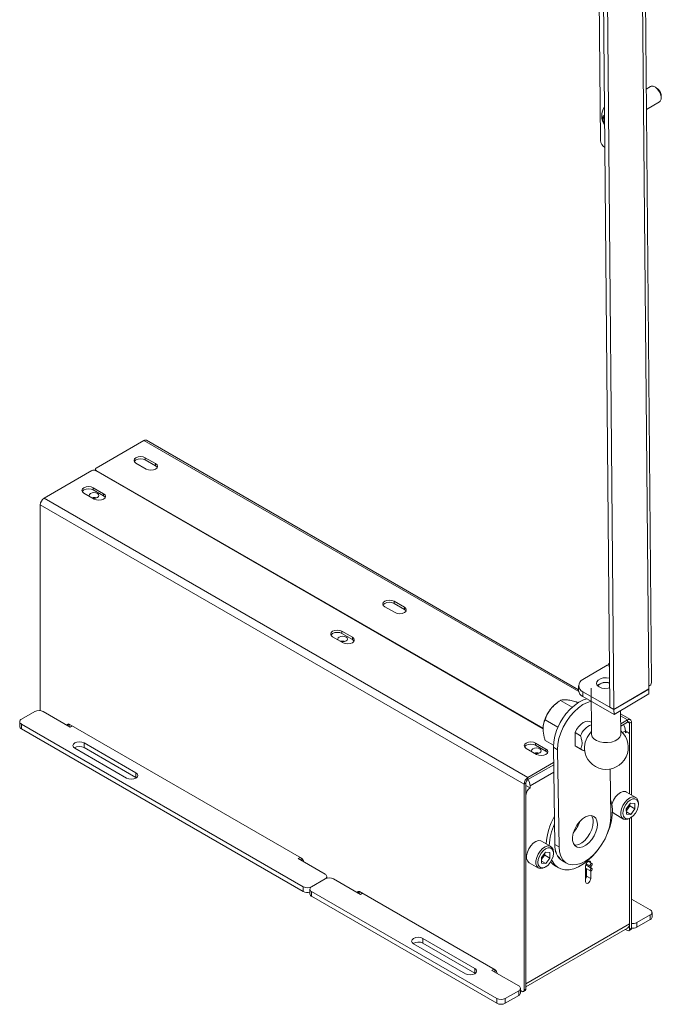
# Paper-space layout 'Sheet 3' of a CAD drawing. Units: millimetres. Extents: x 40 to 4106, y 2686 to 5962.
# Drawn here: x 2891 to 3110, y 4712 to 5048 of the extents above; entities that cross this region are included whole.
import ezdxf

# ---------------------------------------------------------------- set-up
doc = ezdxf.new("R2010")
doc.units = ezdxf.units.MM

psp = doc.layouts.new('Sheet 3')

# ---------------------------------------------------------------- linework, layer by layer
at = {"color": 7, "linetype": 'Continuous', "lineweight": 18}
for p, q in [((3100.73, 5324.65), (3105.26, 4820.22)), ((3106.2, 4821.55), (3101.67, 5325.99)), ((3087.46, 5316.85), (3091.97, 4813.14)), ((3088.87, 5316.03), (3093.39, 4812.33)), ((3088.81, 5006.41), (3087.61, 5140.33)), ((3105.89, 5024.8), (3104.38, 5023.91)), ((3107.75, 5024.45), (3107.35, 5024.68)), ((3104.44, 5016.98), (3108.94, 5019.63)), ((3109.54, 5020.97), (3109.54, 5021.43)), ((3089.82, 5014.35), (3090.17, 5014.44)), ((3090.03, 5012.37), (3089.82, 5014.35)), ((3090.19, 5012.46), (3090.03, 5012.37)), ((3090.19, 5012.21), (3090.03, 5012.37)), ((3090.26, 5003.96), (3090.24, 5003.97)), ((3081.33, 4819.05), (2933.94, 4904.14)), ((2933.01, 4904.04), (2916.78, 4894.68)), ((2933.51, 4898.21), (2937.04, 4896.17)), ((2933.51, 4897.47), (2933.51, 4898.21)), ((2933.51, 4897.47), (2937.04, 4895.43)), ((2916.49, 4894.27), (2916.49, 4893.85)), ((2933.86, 4894.33), (2930.32, 4896.37)), ((2937.04, 4895.43), (2937.04, 4896.17)), ((2899, 4884.41), (2915.23, 4893.78)), ((3069.19, 4805.71), (2916.64, 4893.78)), ((3069.19, 4805.88), (2916.78, 4893.86)), ((2919.29, 4885.92), (2915.76, 4887.96)), ((2915.76, 4887.23), (2915.76, 4887.96)), ((3064.04, 4789.13), (2899, 4884.41)), ((2912.58, 4886.12), (2916.11, 4884.08)), ((2919.29, 4885.18), (2915.76, 4887.23)), ((2919.29, 4885.18), (2919.29, 4885.92)), ((3062.73, 4786.87), (2897.69, 4882.14)), ((2897.69, 4811.95), (2897.69, 4882.14)), ((3018.71, 4845.34), (3015.18, 4847.38)), ((3018.36, 4849.22), (3021.89, 4847.18)), ((3018.36, 4848.49), (3018.36, 4849.22)), ((3018.36, 4848.49), (3021.89, 4846.45)), ((3021.89, 4846.45), (3021.89, 4847.18)), ((2997.43, 4837.14), (3000.96, 4835.1)), ((3004.15, 4836.93), (3000.61, 4838.98)), ((3000.61, 4838.24), (3000.61, 4838.98)), ((3004.15, 4836.2), (3000.61, 4838.24)), ((3004.15, 4836.2), (3004.15, 4836.93)), ((3091.12, 4827.41), (3082.78, 4822.49)), ((3081.32, 4820.41), (3081.33, 4818.78)), ((3105.26, 4820.22), (3105.27, 4819.33)), ((3082.78, 4818.37), (3093.39, 4812.25)), ((3082.78, 4818.37), (3082.8, 4816.74)), ((3085.57, 4819.63), (3085.72, 4803.87)), ((3105.27, 4819.33), (3093.39, 4812.33)), ((3105.27, 4819.24), (3093.39, 4812.25)), ((3105.28, 4817.62), (3093.4, 4810.62)), ((3105.2, 4819.28), (3105.27, 4819.24)), ((3105.28, 4817.62), (3105.27, 4819.24)), ((3073.8, 4814.44), (3073.56, 4814.25)), ((3079.16, 4813.11), (3075.17, 4815.41)), ((3081.11, 4814.61), (3080.49, 4814.97)), ((3082.8, 4816.74), (3093.4, 4810.62)), ((2895.85, 4811.64), (2891.26, 4808.98)), ((2907.87, 4806.33), (2898.68, 4811.64)), ((3091.97, 4813.14), (3093.39, 4812.33)), ((3093.4, 4810.62), (3093.39, 4812.25)), ((3095.71, 4803.96), (3095.64, 4811.94)), ((3098.98, 4808.86), (3095.65, 4810.78)), ((2890.67, 4808.17), (2890.67, 4806.53)), ((2891.26, 4807.35), (2987.42, 4751.83)), ((2891.26, 4805.72), (2891.26, 4807.35)), ((2907.52, 4807.34), (2907.52, 4807.27)), ((2907.52, 4807.27), (2907.52, 4806.86)), ((2986.79, 4761.59), (2907.59, 4807.31)), ((2908.58, 4806.74), (2907.87, 4806.33)), ((3069.27, 4806.82), (3069.26, 4806.75)), ((3074.28, 4806.25), (3069.88, 4808.79)), ((3085.68, 4807.94), (3085.42, 4808.09)), ((3098.05, 4808.77), (3095.68, 4807.4)), ((3098.05, 4808.03), (3095.69, 4806.67)), ((3098.05, 4808.77), (3098.05, 4808.03)), ((3098.72, 4807.65), (3099.36, 4808.01)), ((3098.72, 4783.53), (3098.72, 4807.65)), ((3099.36, 4783.16), (3099.36, 4808.01)), ((2891.26, 4805.72), (2987.42, 4750.2)), ((3080.12, 4804.43), (3081.99, 4803.35)), ((3080.18, 4799.91), (3080.12, 4804.43)), ((3098.31, 4804.44), (3097.31, 4805.02)), ((3097.31, 4804.99), (3097.31, 4804.34)), ((3098.72, 4803.52), (3098.72, 4783.53)), ((2930.32, 4790.71), (2912.65, 4800.92)), ((2912.65, 4799.29), (2912.65, 4800.92)), ((3070.19, 4798.81), (3066.65, 4800.85)), ((3066.65, 4800.11), (3066.65, 4800.85)), ((3070.19, 4798.07), (3066.65, 4800.11)), ((3072.74, 4800.1), (3069.91, 4801.73)), ((2909.46, 4799.08), (2927.14, 4788.88)), ((2912.65, 4799.29), (2930.32, 4789.08)), ((3063.47, 4799.01), (3067.01, 4796.97)), ((3070.19, 4798.07), (3070.19, 4798.81)), ((3072.73, 4799.4), (3074.14, 4798.58)), ((3072.73, 4799.4), (3073.23, 4766.22)), ((3074.14, 4798.58), (3074.65, 4765.4)), ((3082.06, 4798.83), (3080.18, 4799.91)), ((3080.54, 4799.63), (3080.18, 4799.91)), ((3080.54, 4799.63), (3082.41, 4798.55)), ((3064.04, 4789.13), (3072.81, 4794.2)), ((3064.04, 4788.4), (3072.82, 4793.47)), ((2930.32, 4789.08), (2930.32, 4790.71)), ((3092.32, 4775.96), (3092.08, 4791.99)), ((2930.32, 4789.08), (2930.48, 4788.98)), ((3063.37, 4787.24), (3062.73, 4786.87)), ((3062.73, 4716.52), (3062.73, 4786.87)), ((3063.37, 4716.89), (3063.37, 4787.24)), ((3064.04, 4789.13), (3064.04, 4788.4)), ((3063.37, 4786.38), (3064.78, 4785.56)), ((3064.78, 4785.56), (3064.78, 4786.21)), ((3100.85, 4782.3), (3097.66, 4784.14)), ((3063.37, 4783.11), (3063.37, 4718.77)), ((3099.01, 4780.3), (3097.6, 4778.46)), ((3098.78, 4779.39), (3098.76, 4779.98)), ((3099.01, 4780.3), (3100.49, 4780.26)), ((3100.55, 4778.37), (3100.49, 4780.26)), ((3101.73, 4779.95), (3101.73, 4780.35)), ((3093.42, 4776.77), (3096.6, 4774.94)), ((3097.6, 4778.46), (3097.67, 4776.57)), ((3098.08, 4778.47), (3097.62, 4777.87)), ((3097.64, 4777.4), (3099.14, 4776.53)), ((3099.14, 4776.53), (3097.67, 4776.57)), ((3098.78, 4779.39), (3098.08, 4778.47)), ((3098.78, 4779.39), (3100.55, 4778.37)), ((3100.55, 4778.37), (3099.14, 4776.53)), ((3098.72, 4775.15), (3099.08, 4775.35)), ((3098.72, 4737.3), (3098.72, 4775.15)), ((3098.72, 4775.15), (3098.72, 4739.18)), ((3099.36, 4737.67), (3099.36, 4775.53)), ((3071.86, 4765.56), (3068.67, 4767.4)), ((3070.08, 4763.6), (3068.64, 4761.8)), ((3069.76, 4762.58), (3069.76, 4763.2)), ((3070.08, 4763.6), (3071.52, 4763.48)), ((3071.53, 4761.56), (3071.52, 4763.48)), ((3072.74, 4763.21), (3072.74, 4763.62)), ((3073.23, 4766.22), (3074.65, 4765.4)), ((2985.66, 4761.43), (2986.36, 4761.83)), ((2994.85, 4756.12), (2985.66, 4761.43)), ((2986.72, 4760.81), (2986.72, 4761.63)), ((3064.42, 4760.04), (3067.61, 4758.2)), ((3068.64, 4761.8), (3068.64, 4759.88)), ((3069.04, 4761.68), (3068.64, 4761.17)), ((3068.64, 4760.59), (3070.09, 4759.76)), ((3070.09, 4759.76), (3068.64, 4759.88)), ((3069.76, 4762.58), (3069.04, 4761.68)), ((3069.76, 4762.58), (3071.53, 4761.56)), ((3071.53, 4761.56), (3070.09, 4759.76)), ((3075.82, 4760.67), (3077.23, 4759.85)), ((3083.91, 4759.7), (3085.33, 4758.88)), ((3085.83, 4759.75), (3084.6, 4760.46)), ((3069.73, 4758.41), (3070.08, 4758.62)), ((3073.42, 4758.88), (3074.45, 4758.29)), ((3083.7, 4758.92), (3083.7, 4753.61)), ((3083.7, 4758.19), (3085.33, 4757.25)), ((3083.7, 4756.22), (3084, 4756.49)), ((3085.83, 4758.11), (3083.75, 4759.31)), ((3084, 4759.17), (3084.05, 4759.25)), ((3084.05, 4759.14), (3084.05, 4759.62)), ((3084.05, 4755.45), (3084.05, 4757.99)), ((3085.46, 4758.33), (3085.46, 4758.86)), ((3085.46, 4754.63), (3085.46, 4757.23)), ((2990.25, 4751.83), (2994.85, 4754.49)), ((2995.43, 4754.72), (2995.43, 4755.3)), ((3006.87, 4749.18), (2997.68, 4754.49)), ((3084.05, 4755.45), (3085.46, 4754.63)), ((2987.42, 4750.2), (2987.42, 4751.83)), ((2989.67, 4751.02), (2989.67, 4749.38)), ((2990.25, 4750.2), (3053.47, 4713.71)), ((2990.25, 4748.57), (2990.25, 4750.2)), ((3006.52, 4750.19), (3006.52, 4750.12)), ((3006.52, 4750.12), (3006.52, 4749.71)), ((3052.83, 4723.46), (3006.59, 4750.16)), ((3007.58, 4749.59), (3006.87, 4749.18)), ((2990.25, 4748.57), (3053.47, 4712.07)), ((3105.79, 4743.91), (3099.36, 4747.63)), ((3106.38, 4741.46), (3106.38, 4743.1)), ((3101.2, 4739.63), (3105.79, 4742.28)), ((3101.2, 4737.99), (3105.79, 4740.65)), ((3101.2, 4739.63), (3101.2, 4737.99)), ((3105.79, 4740.65), (3105.79, 4742.28)), ((3063.37, 4718.77), (3098.72, 4739.18)), ((3063.37, 4717.69), (3098.06, 4737.71)), ((3098.01, 4736.89), (3097.33, 4737.29)), ((3098.51, 4736.84), (3099.15, 4737.21)), ((3099.36, 4737.67), (3098.72, 4737.3)), ((3045.89, 4724), (3028.22, 4734.2)), ((3028.22, 4732.57), (3028.22, 4734.2)), ((3025.03, 4732.37), (3042.71, 4722.16)), ((3028.22, 4732.57), (3045.89, 4722.37)), ((3045.89, 4722.37), (3045.89, 4724)), ((3051.7, 4723.3), (3052.41, 4723.71)), ((3060.89, 4717.99), (3051.7, 4723.3)), ((3052.76, 4722.69), (3052.76, 4723.5)), ((3045.89, 4722.37), (3046.05, 4722.26)), ((3056.3, 4713.71), (3060.89, 4716.36)), ((3060.89, 4714.73), (3060.89, 4716.36)), ((3061.48, 4715.54), (3061.48, 4717.18)), ((3062.02, 4716.12), (3061.48, 4716.43)), ((3062.52, 4716.07), (3063.16, 4716.43)), ((3062.73, 4716.52), (3063.37, 4716.89)), ((3053.47, 4712.07), (3053.47, 4713.71)), ((3056.3, 4712.07), (3060.89, 4714.73)), ((3056.3, 4712.07), (3056.3, 4713.71))]:
    psp.add_line(p, q, dxfattribs=at)
at = {"color": 8, "linetype": 'Continuous', "lineweight": 18}
for p, q in [((3081.38, 4818.39), (2933.01, 4904.04)), ((2916.78, 4893.7), (2916.78, 4893.86)), ((3091.12, 4827.41), (3091.85, 4826.99)), ((3098.05, 4808.77), (3095.66, 4810.15)), ((2907.52, 4807.27), (2906.88, 4806.9)), ((2907.24, 4806.7), (2907.52, 4806.86)), ((3098.72, 4807.65), (3098.05, 4808.03)), ((3097.31, 4804.99), (3096.31, 4804.41)), ((3072.86, 4790.88), (3064.78, 4786.21)), ((3006.52, 4750.12), (3005.88, 4749.75)), ((3006.23, 4749.55), (3006.52, 4749.71))]:
    psp.add_line(p, q, dxfattribs=at)
at = {"color": 7, "linetype": 'Continuous', "lineweight": 18, "flags": 128}
for points in [[(3108.23, 5023.97), (3107.51, 5024.58), (3106.78, 5024.9), (3106.13, 5024.9), (3105.89, 5024.8)], [(3108.47, 5023.88), (3107.81, 5024.42), (3107.75, 5024.45)], [(3108.94, 5019.63), (3109.2, 5019.85), (3109.48, 5020.46), (3109.52, 5021.28), (3109.3, 5022.22), (3108.85, 5023.15), (3108.23, 5023.97)], [(3090.16, 5015.08), (3090.12, 5015.06), (3089.69, 5014.7), (3089.49, 5014.08), (3089.53, 5013.27), (3089.82, 5012.39), (3090.19, 5011.74)], [(2930.32, 4896.37), (2929.84, 4896.79), (2929.67, 4897.29), (2929.84, 4897.78), (2930.32, 4898.21), (2931.05, 4898.49), (2931.92, 4898.59), (2932.78, 4898.49), (2933.51, 4898.21)], [(2929.76, 4896.92), (2929.84, 4897.05), (2930.32, 4897.47), (2931.05, 4897.75), (2931.92, 4897.85), (2932.78, 4897.75), (2933.51, 4897.47)], [(2937.04, 4896.17), (2937.53, 4895.74), (2937.7, 4895.25), (2937.53, 4894.75), (2937.04, 4894.33), (2936.31, 4894.05), (2935.45, 4893.95), (2934.59, 4894.05), (2933.86, 4894.33)], [(2937.04, 4895.43), (2937.53, 4895.01), (2937.61, 4894.88)], [(2915.76, 4887.96), (2915.03, 4888.24), (2914.17, 4888.34), (2913.31, 4888.24), (2912.58, 4887.96), (2912.09, 4887.54), (2911.92, 4887.04), (2912.09, 4886.54), (2912.58, 4886.12)], [(2915.76, 4887.23), (2915.03, 4887.51), (2914.17, 4887.61), (2913.31, 4887.51), (2912.58, 4887.23), (2912.09, 4886.8), (2912.01, 4886.67)], [(2915.54, 4884.41), (2916.01, 4884.37), (2916.64, 4884.45), (2917.17, 4884.65), (2917.53, 4884.96), (2917.66, 4885.33), (2917.53, 4885.69), (2917.17, 4886), (2916.64, 4886.21), (2916.01, 4886.28), (2915.37, 4886.21), (2914.84, 4886), (2914.48, 4885.69), (2914.36, 4885.33), (2914.42, 4885.06)], [(2916.11, 4884.08), (2916.84, 4883.8), (2917.7, 4883.7), (2918.56, 4883.8), (2919.29, 4884.08), (2919.78, 4884.5), (2919.95, 4885), (2919.78, 4885.5), (2919.29, 4885.92)], [(2919.86, 4884.63), (2919.78, 4884.76), (2919.29, 4885.18)], [(3015.18, 4847.38), (3014.69, 4847.81), (3014.52, 4848.3), (3014.69, 4848.8), (3015.18, 4849.22), (3015.91, 4849.5), (3016.77, 4849.6), (3017.63, 4849.5), (3018.36, 4849.22)], [(3014.61, 4847.94), (3014.69, 4848.07), (3015.18, 4848.49), (3015.91, 4848.77), (3016.77, 4848.87), (3017.63, 4848.77), (3018.36, 4848.49)], [(3021.89, 4847.18), (3022.38, 4846.76), (3022.55, 4846.26), (3022.38, 4845.77), (3021.89, 4845.34), (3021.16, 4845.06), (3020.3, 4844.96), (3019.44, 4845.06), (3018.71, 4845.34)], [(3021.89, 4846.45), (3022.38, 4846.02), (3022.46, 4845.89)], [(3000.61, 4838.98), (2999.88, 4839.26), (2999.02, 4839.36), (2998.16, 4839.26), (2997.43, 4838.98), (2996.94, 4838.55), (2996.77, 4838.06), (2996.94, 4837.56), (2997.43, 4837.14)], [(3000.61, 4838.24), (2999.88, 4838.52), (2999.02, 4838.62), (2998.16, 4838.52), (2997.43, 4838.24), (2996.94, 4837.82), (2996.86, 4837.69)], [(3000.39, 4835.43), (3000.86, 4835.39), (3001.49, 4835.46), (3002.02, 4835.67), (3002.38, 4835.98), (3002.51, 4836.34), (3002.38, 4836.71), (3002.02, 4837.02), (3001.49, 4837.22), (3000.86, 4837.3), (3000.23, 4837.22), (2999.69, 4837.02), (2999.33, 4836.71), (2999.21, 4836.34), (2999.28, 4836.07)], [(3000.96, 4835.1), (3001.69, 4834.82), (3002.56, 4834.72), (3003.42, 4834.82), (3004.15, 4835.1), (3004.63, 4835.52), (3004.81, 4836.02), (3004.63, 4836.51), (3004.15, 4836.93)], [(3004.71, 4835.65), (3004.63, 4835.78), (3004.15, 4836.2)], [(3091.91, 4819.65), (3091.37, 4819.53), (3090.28, 4819.47), (3089.23, 4819.63), (3088.33, 4819.99), (3087.7, 4820.51), (3087.42, 4821.12), (3087.52, 4821.76), (3087.98, 4822.34), (3088.75, 4822.8), (3089.74, 4823.07), (3090.83, 4823.13), (3091.88, 4822.98)], [(3084.19, 4815.94), (3082.95, 4815.56), (3081.41, 4814.79), (3079.88, 4813.72), (3078.4, 4812.38), (3077.01, 4810.8), (3075.76, 4809.03), (3074.69, 4807.13), (3073.83, 4805.16), (3073.21, 4803.17), (3072.83, 4801.23), (3072.73, 4799.4)], [(3085.61, 4815.12), (3084.36, 4814.74), (3082.82, 4813.98), (3081.29, 4812.91), (3079.81, 4811.56), (3078.43, 4809.98), (3077.18, 4808.22), (3076.11, 4806.32), (3075.25, 4804.35), (3074.62, 4802.36), (3074.25, 4800.42), (3074.14, 4798.58)], [(3074.73, 4807.21), (3075.05, 4807.83), (3075.96, 4809.33)], [(3080.12, 4804.43), (3080.66, 4805.47), (3081.33, 4806.41), (3082.1, 4807.21), (3082.92, 4807.81), (3083.74, 4808.19), (3084.52, 4808.31), (3085.21, 4808.19), (3085.42, 4808.09)], [(3095.71, 4803.96), (3095.69, 4803.64), (3095.37, 4802.87), (3094.7, 4802.17), (3093.74, 4801.6), (3092.55, 4801.21), (3091.23, 4801.01), (3089.87, 4801.03), (3088.57, 4801.26), (3087.43, 4801.69), (3086.53, 4802.29), (3085.95, 4803), (3085.72, 4803.78), (3085.72, 4803.87)], [(2912.65, 4800.92), (2911.92, 4801.2), (2911.06, 4801.3), (2910.19, 4801.2), (2909.46, 4800.92), (2908.98, 4800.5), (2908.81, 4800), (2908.98, 4799.5), (2909.46, 4799.08)], [(3066.65, 4800.85), (3065.92, 4801.13), (3065.06, 4801.23), (3064.2, 4801.13), (3063.47, 4800.85), (3062.98, 4800.43), (3062.81, 4799.93), (3062.98, 4799.43), (3063.47, 4799.01)], [(3066.65, 4800.11), (3065.92, 4800.4), (3065.06, 4800.5), (3064.2, 4800.4), (3063.47, 4800.11), (3062.98, 4799.69), (3062.91, 4799.56)], [(3066.43, 4797.3), (3066.9, 4797.26), (3067.53, 4797.34), (3068.07, 4797.54), (3068.43, 4797.85), (3068.55, 4798.22), (3068.43, 4798.58), (3068.07, 4798.89), (3067.53, 4799.1), (3066.9, 4799.17), (3066.27, 4799.1), (3065.74, 4798.89), (3065.38, 4798.58), (3065.25, 4798.22), (3065.32, 4797.95)], [(3067.01, 4796.97), (3067.74, 4796.69), (3068.6, 4796.59), (3069.46, 4796.69), (3070.19, 4796.97), (3070.68, 4797.39), (3070.85, 4797.89), (3070.68, 4798.39), (3070.19, 4798.81)], [(3070.76, 4797.52), (3070.68, 4797.65), (3070.19, 4798.07)], [(2927.14, 4788.88), (2927.87, 4788.6), (2928.73, 4788.5), (2929.59, 4788.6), (2930.32, 4788.88), (2930.81, 4789.3), (2930.98, 4789.8), (2930.81, 4790.29), (2930.32, 4790.71)], [(3097.66, 4784.14), (3097.32, 4784.28), (3096.53, 4784.3), (3095.65, 4783.99), (3094.76, 4783.35), (3093.94, 4782.47), (3093.26, 4781.4), (3092.78, 4780.25), (3092.68, 4779.86)], [(3092.24, 4781.51), (3092.64, 4780.06), (3092.84, 4778.29), (3092.79, 4776.35), (3092.49, 4774.3), (3091.94, 4772.19), (3091.17, 4770.06), (3091.13, 4769.98)], [(3101.73, 4780.35), (3101.72, 4780.49), (3101.56, 4781.41), (3101.14, 4782.08), (3100.5, 4782.44), (3099.71, 4782.47), (3098.83, 4782.15), (3097.94, 4781.52), (3097.12, 4780.63), (3096.44, 4779.56), (3095.97, 4778.41), (3095.74, 4777.28), (3095.77, 4776.26), (3096.07, 4775.46), (3096.6, 4774.94), (3097.32, 4774.74), (3098.17, 4774.89), (3098.72, 4775.15)], [(3101.73, 4780.06), (3101.56, 4780.91), (3101.16, 4781.51), (3100.55, 4781.81), (3099.8, 4781.78), (3098.97, 4781.41), (3098.16, 4780.76), (3097.43, 4779.87), (3096.87, 4778.84), (3096.52, 4777.77), (3096.43, 4776.77), (3096.59, 4775.92), (3096.99, 4775.32), (3097.6, 4775.02), (3098.35, 4775.05), (3099.18, 4775.41), (3099.99, 4776.07), (3100.72, 4776.96), (3101.28, 4777.98), (3101.63, 4779.06), (3101.73, 4780.06)], [(3092.85, 4777.36), (3092.89, 4777.3), (3093.42, 4776.77)], [(3074.65, 4765.4), (3074.81, 4763.72), (3075.23, 4762.26), (3075.91, 4761.05), (3076.81, 4760.13), (3077.92, 4759.54), (3079.2, 4759.28), (3080.61, 4759.37), (3082.1, 4759.8), (3083.64, 4760.56), (3085.17, 4761.63), (3086.65, 4762.98), (3088.04, 4764.56), (3089.28, 4766.32), (3090.35, 4768.22), (3091.21, 4770.19), (3091.84, 4772.18), (3092.21, 4774.12), (3092.32, 4775.96)], [(3087.73, 4773.21), (3087.57, 4774.34), (3087.17, 4775.24), (3086.53, 4775.85), (3085.69, 4776.14), (3084.72, 4776.08), (3083.68, 4775.68), (3082.62, 4774.97), (3081.61, 4773.99), (3080.72, 4772.8), (3080.01, 4771.48), (3079.51, 4770.11), (3079.27, 4768.77), (3079.28, 4767.56), (3079.57, 4766.54), (3080.1, 4765.77), (3080.84, 4765.32), (3081.74, 4765.21), (3082.76, 4765.43), (3083.82, 4765.99), (3084.86, 4766.84), (3085.82, 4767.94), (3086.63, 4769.2), (3087.24, 4770.56), (3087.61, 4771.93), (3087.73, 4773.21)], [(3079.86, 4766.04), (3080.33, 4766.02), (3081.35, 4766.25), (3082.41, 4766.81), (3083.45, 4767.66), (3084.4, 4768.75), (3085.21, 4770.02), (3085.82, 4771.38), (3086.2, 4772.74), (3086.31, 4774.03)], [(3068.67, 4767.4), (3068.41, 4767.52), (3067.63, 4767.58), (3066.76, 4767.3), (3065.87, 4766.71), (3065.03, 4765.84), (3064.34, 4764.79), (3063.84, 4763.65), (3063.57, 4762.51), (3063.58, 4761.47), (3063.85, 4760.64), (3064.35, 4760.08), (3064.42, 4760.04)], [(3072.74, 4763.63), (3072.6, 4764.57), (3072.21, 4765.28), (3071.59, 4765.68), (3070.82, 4765.74), (3069.94, 4765.47), (3069.05, 4764.87), (3068.22, 4764.01), (3067.52, 4762.96), (3067.02, 4761.81), (3066.76, 4760.67), (3066.76, 4759.64), (3067.03, 4758.8), (3067.54, 4758.24), (3068.24, 4758.01), (3069.07, 4758.12), (3069.73, 4758.41)], [(3072.74, 4763.22), (3072.6, 4764.09), (3072.22, 4764.72), (3071.63, 4765.06), (3070.89, 4765.06), (3070.07, 4764.73), (3069.25, 4764.11), (3068.52, 4763.24), (3067.93, 4762.23), (3067.56, 4761.15), (3067.43, 4760.13), (3067.57, 4759.27), (3067.95, 4758.63), (3068.53, 4758.3), (3069.28, 4758.3), (3070.1, 4758.62), (3070.91, 4759.25), (3071.65, 4760.11), (3072.24, 4761.13), (3072.61, 4762.2), (3072.74, 4763.22)], [(3087.91, 4764.4), (3087.65, 4764.06), (3086.18, 4762.35), (3084.61, 4760.86), (3082.98, 4759.61), (3081.33, 4758.64), (3079.69, 4757.98), (3078.11, 4757.63), (3076.63, 4757.6), (3075.27, 4757.9), (3074.07, 4758.52), (3073.06, 4759.45), (3072.26, 4760.65), (3072.13, 4760.92)], [(3085.46, 4759.94), (3085.4, 4760.29), (3085.2, 4760.51), (3084.92, 4760.57), (3084.58, 4760.45), (3084.24, 4760.18), (3083.95, 4759.79), (3083.76, 4759.35), (3083.7, 4758.92)], [(3085.94, 4759.52), (3085.91, 4759.66), (3085.83, 4759.75), (3085.72, 4759.77), (3085.58, 4759.72), (3085.45, 4759.61), (3085.33, 4759.46), (3085.26, 4759.28), (3085.23, 4759.11), (3085.26, 4758.97), (3085.33, 4758.88), (3085.45, 4758.86), (3085.58, 4758.9), (3085.72, 4759.01), (3085.83, 4759.17), (3085.91, 4759.35), (3085.94, 4759.52)], [(3085.23, 4757.48), (3085.26, 4757.34), (3085.33, 4757.25), (3085.45, 4757.22), (3085.58, 4757.27), (3085.72, 4757.38), (3085.83, 4757.54), (3085.91, 4757.71), (3085.94, 4757.88), (3085.91, 4758.02), (3085.83, 4758.11), (3085.72, 4758.14), (3085.58, 4758.09), (3085.45, 4757.98), (3085.33, 4757.82), (3085.26, 4757.65), (3085.23, 4757.48)], [(3083.7, 4753.61), (3083.76, 4753.26), (3083.95, 4753.04), (3084.24, 4752.98), (3084.58, 4753.1), (3084.92, 4753.38), (3085.2, 4753.76), (3085.4, 4754.2), (3085.46, 4754.63)], [(3028.22, 4734.2), (3027.49, 4734.48), (3026.62, 4734.58), (3025.76, 4734.48), (3025.03, 4734.2), (3024.55, 4733.78), (3024.37, 4733.28), (3024.55, 4732.79), (3025.03, 4732.37)], [(3042.71, 4722.16), (3043.44, 4721.88), (3044.3, 4721.78), (3045.16, 4721.88), (3045.89, 4722.16), (3046.38, 4722.58), (3046.55, 4723.08), (3046.38, 4723.58), (3045.89, 4724)]]:
    psp.add_lwpolyline(points, dxfattribs=at)
at = {"color": 7, "linetype": 'Continuous', "lineweight": 18}
for centre, radius, start, end in [((3105.71, 5021.22), 3.83, 3.0777, 43.8392), ((3094.87, 5014.82), 5.65, 147.1707, 214.1353), ((3091.91, 5006.59), 3.1, 183.2141, 237.4693), ((2933.55, 4903.29), 0.931, 65.6929, 125.6176), ((2916.94, 4894.27), 0.437, 110.7834, 249.2166), ((2915.93, 4892.41), 1.54, 62.6097, 117.3903), ((2900.53, 4882.01), 2.84, 122.6055, 177.3945), ((2916, 4881.95), 2.7, 71.5863, 105.2482), ((3000.86, 4832.97), 2.7, 71.5863, 105.2482), ((3090.12, 4828.96), 1.85, 303.0667, 338.6292), ((3083.58, 4820.43), 2.21, 111.2843, 248.7209), ((3090.59, 4817.31), 4.25, 72.0026, 132.092), ((3090.56, 4817.61), 3.89, 69.8666, 134.6936), ((3104.6, 4821.68), 1.6, 294.3195, 355.5432), ((3083.84, 4819.04), 2.53, 185.9219, 245.4745), ((3080.17, 4805.91), 10.65, 128.422, 141.6892), ((2897.27, 4808.91), 3.07, 62.6097, 117.3903), ((3081.28, 4804.85), 12.17, 141.0185, 170.6746), ((2891.57, 4808.17), 0.873, 110.7834, 249.2166), ((2907.31, 4806.97), 0.437, 50.7967, 189.214), ((2906.88, 4806.84), 0.642, 335.1671, 2.0317), ((3087.97, 4801.19), 6.36, 111.0716, 160.1306), ((3092.64, 4804.82), 4.67, 2.1236, 30.9778), ((3098.56, 4808.14), 0.808, 350.786, 129.2033), ((3098.31, 4807.71), 0.415, 350.786, 129.2033), ((2891.67, 4806.63), 1.01, 185.6948, 245.6253), ((3090.76, 4799.37), 7.5, 185.2649, 48.7035), ((3091.61, 4798.88), 8.32, 135.149, 181.399), ((3097.86, 4803.66), 0.873, 350.786, 129.2033), ((2911.06, 4796.37), 3.32, 61.4967, 121.9981), ((3066.9, 4794.84), 2.7, 71.5863, 105.2482), ((3083.29, 4800.08), 1.76, 225.5463, 271.283), ((3065.57, 4786.74), 2.84, 122.6055, 177.3945), ((3064.82, 4787.17), 1.46, 122.6055, 177.3945), ((3060.04, 4786.02), 4.74, 2.3427, 30.7588), ((3066.44, 4782.97), 3.07, 122.6055, 177.3945), ((3095.52, 4780.47), 3.25, 321.9003, 350.2901), ((3095.7, 4780.27), 2.99, 309.9876, 322.8437), ((3092.6, 4764.94), 22.38, 150.6961, 176.0647), ((3092.36, 4764.61), 21.1, 155.7409, 176.5511), ((3069.73, 4778.62), 12.88, 319.7915, 340.2138), ((3069.86, 4778.55), 12.72, 319.8791, 340.1263), ((3082.96, 4774.19), 3.35, 357.2653, 35.505), ((3066.5, 4763.75), 3.28, 320.8414, 349.667), ((3079.22, 4765.63), 6.02, 174.4521, 235.5817), ((3079.47, 4765.75), 6.26, 175.7497, 234.2841), ((2985.96, 4760.29), 1.54, 2.6055, 57.3945), ((3066.74, 4763.5), 2.94, 310.2724, 321.6322), ((3076.13, 4763.51), 5.37, 216.2957, 239.7031), ((2994.54, 4755.3), 0.873, 290.7834, 69.2166), ((2996.26, 4751.76), 3.07, 62.6097, 117.3903), ((3082.13, 4755.54), 1.92, 324.4557, 357.2381), ((2988.84, 4754.56), 3.07, 242.6097, 297.3903), ((2988.85, 4753.01), 3.15, 243.0837, 284.9794), ((2990.56, 4751.02), 0.873, 110.7834, 249.2166), ((3006.31, 4749.82), 0.437, 50.7967, 189.214), ((3005.87, 4749.69), 0.642, 335.1671, 2.0317), ((2990.67, 4749.48), 1.01, 185.6948, 245.6253), ((3105.48, 4743.1), 0.873, 290.7834, 69.2166), ((3099.79, 4742.35), 3.06, 261.9088, 297.3479), ((3105.38, 4741.56), 1.01, 294.3747, 354.3052), ((3098.29, 4737.23), 0.437, 230.7967, 9.214), ((3097.2, 4738.99), 1.53, 304.0564, 7.2558), ((3098.87, 4737.61), 0.493, 305.0133, 6.2988), ((3099.79, 4740.72), 3.06, 261.9088, 297.3479), ((3026.63, 4729.65), 3.32, 61.4967, 121.9981), ((3052, 4722.17), 1.54, 2.6055, 57.3945), ((3060.58, 4717.18), 0.873, 290.7834, 69.2166), ((3062.3, 4716.45), 0.437, 230.7967, 9.214), ((3062.89, 4716.83), 0.48, 304.0564, 7.2558), ((3054.88, 4716.44), 3.07, 242.6097, 297.3903), ((3060.48, 4715.64), 1.01, 294.3747, 354.3052), ((3054.88, 4714.8), 3.07, 242.6097, 297.3903)]:
    psp.add_arc(centre, radius, start, end, dxfattribs=at)
for points, knots in [([(3075.17, 4815.41), (3074.58, 4815), (3073.36, 4814.17), (3072.3, 4813.11), (3071.83, 4812.52), (3071.82, 4812.51)], [0, 0, 0, 0, 0.48434, 0.986324, 1, 1, 1, 1]), ([(3077.12, 4815.59), (3076.78, 4815.61), (3076.08, 4815.64), (3075.51, 4815.53), (3075.25, 4815.43), (3075.17, 4815.41)], [0, 0, 0, 0, 0.406293, 0.827272, 1, 1, 1, 1]), ([(3080.49, 4814.97), (3079.89, 4815.11), (3078.67, 4815.4), (3077.61, 4815.55), (3077.14, 4815.59), (3077.12, 4815.59)], [0, 0, 0, 0, 0.48434, 0.986324, 1, 1, 1, 1]), ([(3071.82, 4812.51), (3071.48, 4812.03), (3070.78, 4811.05), (3070.22, 4809.77), (3069.96, 4809.01), (3069.88, 4808.79)], [0, 0, 0, 0, 0.406293, 0.827272, 1, 1, 1, 1]), ([(3069.19, 4805.67), (3069.19, 4805.75), (3069.2, 4806.73), (3069.44, 4807.8), (3069.81, 4808.63), (3069.88, 4808.79)], [0, 0, 0, 0, 0.066695, 0.814098, 1, 1, 1, 1]), ([(3069.91, 4801.73), (3069.8, 4802.1), (3069.39, 4803.45), (3069.27, 4804.73), (3069.19, 4805.67)], [0, 0, 0, 0, 0.26613, 1, 1, 1, 1]), ([(3081.99, 4803.35), (3082.11, 4802.92), (3082.36, 4802.06), (3082.59, 4800.72), (3082.38, 4799.69), (3082.16, 4799.09), (3082.06, 4798.83)], [0, 0, 0, 0, 0.2480656, 0.5000841, 0.7752264, 1, 1, 1, 1])]:
    psp.add_open_spline(points, degree=3, knots=knots, dxfattribs=at)

doc.saveas('drawing.dxf')
